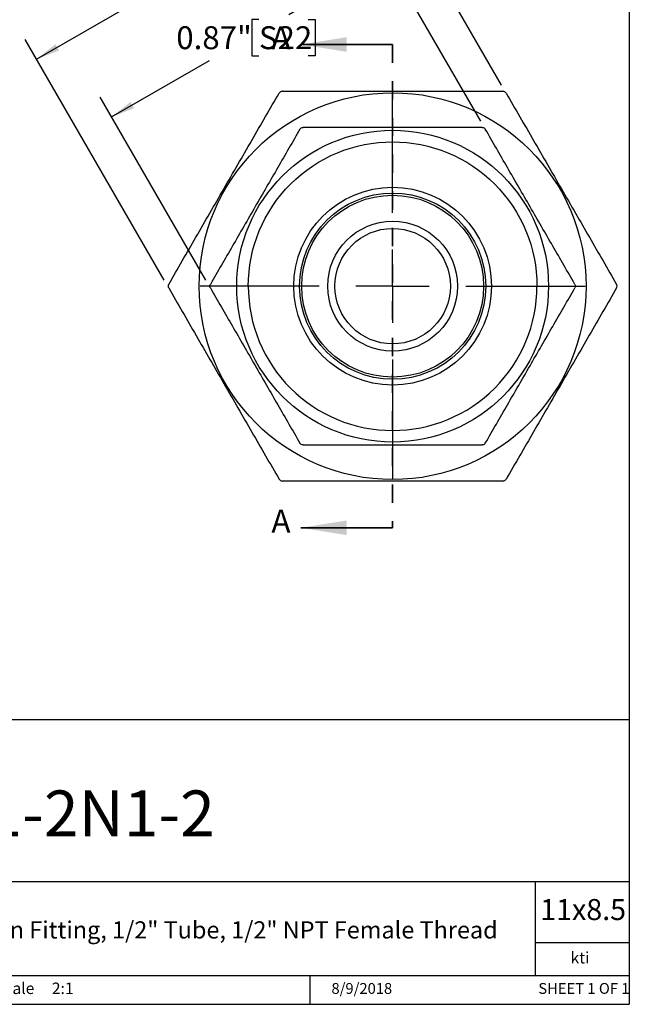
# Model space of a CAD drawing. Units: inches. Extents: x 0.2 to 10.8, y 0.2 to 8.3.
# Drawn here: x 7.5 to 10.8, y 0.2 to 5.6 of the extents above; entities that cross this region are included whole.
import ezdxf

# ---------------------------------------------------------------- set-up
doc = ezdxf.new("R2010")
doc.units = ezdxf.units.IN
doc.header["$MEASUREMENT"] = 0
doc.linetypes.add('HIDDEN', pattern=[0.075, 0.05, -0.025])
doc.layers.add('SKETCH', color=7, linetype='Continuous')
doc.layers.add('TITLE_BLOCK', color=7, linetype='Continuous')
doc.styles.add('SLDTEXTSTYLE0', font='TXT', dxfattribs={"width": 0.75})
doc.styles.add('SLDTEXTSTYLE1', font='TXT', dxfattribs={"width": 0.6875})
doc.dimstyles.new('SLDDIMSTYLE0', dxfattribs={"dimtxt": 0.125, "dimasz": 0.13, "dimexe": 0, "dimexo": 0.0625, "dimgap": 0.03125, "dimtad": 0, "dimtih": 1, "dimtoh": 1, "dimlfac": 0.5, "dimrnd": 1e-09, "dimzin": 12, "dimdsep": 46, "dimtxsty": 'SLDTEXTSTYLE0', "dimsah": 1, "dimcen": 0.09, "dimadec": 0, "dimazin": 3, "dimtfac": 1, "dimtofl": 0, "dimtmove": 0, "dimatfit": 3, "dimfxl": 0, "dimfrac": 2, "dimtolj": 1, "dimtzin": 12, "dimarcsym": 0})
doc.dimstyles.new('SLDDIMSTYLE1', dxfattribs={"dimtxt": 0.125, "dimasz": 0.13, "dimexe": 0, "dimexo": 0.0625, "dimgap": 0.03125, "dimtad": 0, "dimtih": 1, "dimtoh": 1, "dimlfac": 0.5, "dimrnd": 1e-09, "dimdsep": 46, "dimtxsty": 'SLDTEXTSTYLE0', "dimsah": 1, "dimcen": 0.09, "dimadec": 0, "dimazin": 2, "dimtfac": 1, "dimtofl": 0, "dimtmove": 0, "dimatfit": 3, "dimfxl": 0, "dimfrac": 2, "dimtolj": 1, "dimtzin": 12, "dimarcsym": 0})

# ---------------------------------------------------------------- blocks, each defined once
blk = doc.blocks.new('_D')
at = {"layer": 'SKETCH'}
for p, q in [((10.1062, 5.2108), (9.3482, 6.5237)), ((9.4107, 6.4155), (8.7059, 6.0086)), ((8.5437, 5.9832), (8.5056, 5.9832)), ((8.5056, 5.9832), (8.5056, 5.7847)), ((8.8114, 5.9832), (8.8495, 5.9832)), ((8.8495, 5.9832), (8.8495, 5.7847)), ((7.5695, 5.3525), (8.2743, 5.7594)), ((8.5056, 5.7847), (8.5437, 5.7847)), ((8.8495, 5.7847), (8.8114, 5.7847)), ((8.265, 4.1478), (7.507, 5.4607))]:
    blk.add_line(p, q, dxfattribs=at)
for points in [[(9.4107, 6.4155), (9.2881, 6.3678), (9.3081, 6.3331)], [(7.5695, 5.3525), (7.6921, 5.4002), (7.6721, 5.4348)]]:
    blk.add_solid(points, dxfattribs=at)
at = {"layer": 'SKETCH', "char_height": 0.125, "attachment_point": 1, "style": 'SLDTEXTSTYLE0'}
for s, insert in [('1.06"', (8.0927, 5.9459)), ('S27', (8.5437, 5.9459))]:
    blk.add_mtext(s, dxfattribs=dict(at, insert=insert))
blk = doc.blocks.new('_D_1')
at = {"layer": 'SKETCH'}
for p, q in [((9.9925, 5.0139), (9.4165, 6.0116)), ((9.479, 5.9033), (8.9448, 5.5949)), ((8.7825, 5.5695), (8.7444, 5.5695)), ((8.7444, 5.5695), (8.7444, 5.3711)), ((9.0502, 5.5695), (9.0883, 5.5695)), ((9.0883, 5.5695), (9.0883, 5.3711)), ((7.9788, 5.0372), (8.5131, 5.3457)), ((8.7444, 5.3711), (8.7825, 5.3711)), ((9.0883, 5.3711), (9.0502, 5.3711)), ((8.4923, 4.1478), (7.9163, 5.1455))]:
    blk.add_line(p, q, dxfattribs=at)
for points in [[(9.479, 5.9033), (9.3565, 5.8557), (9.3765, 5.821)], [(7.9788, 5.0372), (8.1014, 5.0849), (8.0814, 5.1195)]]:
    blk.add_solid(points, dxfattribs=at)
at = {"layer": 'SKETCH', "char_height": 0.125, "attachment_point": 1, "style": 'SLDTEXTSTYLE0'}
for s, insert in [('0.87"', (8.3315, 5.5322)), ('S22', (8.7825, 5.5322))]:
    blk.add_mtext(s, dxfattribs=dict(at, insert=insert))
blk = doc.blocks.new('SW_CENTERMARKSYMBOL_0')
at = {"layer": 'SKETCH', "color": 0}
for p, q in [((0, 0.4), (0, 1.0504)), ((0, 0), (0, 0.2)), ((-0.4, 0), (-1.0504, 0)), ((0, 0), (-0.2, 0)), ((0, 0), (0, -0.2)), ((0, 0), (0.2, 0)), ((0.4, 0), (1.0504, 0)), ((0, -0.4), (0, -1.0504))]:
    blk.add_line(p, q, dxfattribs=at)

msp = doc.modelspace()

# ---------------------------------------------------------------- linework, layer by layer
at = {"color": 7, "linetype": 'Continuous', "lineweight": 35}
for p, q in [((9.5118, 5.4325), (9.0118, 5.4325)), ((9.5118, 2.7962), (9.0118, 2.7962))]:
    msp.add_line(p, q, dxfattribs=at)
at = {"color": 7, "linetype": 'HIDDEN', "lineweight": 35}
msp.add_line((9.5118, 5.4325), (9.5118, 2.7962), dxfattribs=at)
at = {"color": 7, "linetype": 'Continuous', "lineweight": 25}
for radius in [1.0551, 0.8504, 0.5394, 0.5079, 0.4962, 0.3543, 0.315]:
    msp.add_circle((9.5118, 4.1143), radius, dxfattribs=at)
for points, knots in [([(8.29, 4.1242), (8.3392, 4.2094), (8.3888, 4.2952), (8.4889, 4.4686), (8.5394, 4.5562), (8.6162, 4.6892), (8.6419, 4.7337), (8.6928, 4.8218), (8.7181, 4.8656), (8.7935, 4.9962), (8.8431, 5.0822), (8.8924, 5.1675)], [0, 0, 0, 0, 0.25, 0.25, 0.5, 0.5, 0.625, 0.625, 0.75, 0.75, 1, 1, 1, 1]), ([(8.9094, 5.1773), (8.9061, 5.1773), (8.9026, 5.1764), (8.8966, 5.173), (8.8941, 5.1704), (8.8924, 5.1675)], [0, 0, 0, 0, 0.5, 0.5, 1, 1, 1, 1]), ([(8.9094, 5.1773), (9.0078, 5.1773), (9.1069, 5.1773), (9.3071, 5.1773), (9.4082, 5.1773), (9.5618, 5.1773), (9.6133, 5.1773), (9.715, 5.1773), (9.7656, 5.1773), (9.9163, 5.1773), (10.0156, 5.1773), (10.1141, 5.1773)], [0, 0, 0, 0, 0.25, 0.25, 0.5, 0.5, 0.625, 0.625, 0.75, 0.75, 1, 1, 1, 1]), ([(10.1312, 5.1675), (10.1295, 5.1704), (10.127, 5.173), (10.121, 5.1764), (10.1175, 5.1773), (10.1141, 5.1773)], [0, 0, 0, 0, 0.5, 0.5, 1, 1, 1, 1]), ([(10.1312, 5.1675), (10.1557, 5.125), (10.1806, 5.0819), (10.2305, 4.9954), (10.2556, 4.952), (10.3309, 4.8215), (10.3815, 4.7339), (10.4579, 4.6015), (10.4836, 4.5572), (10.5348, 4.4684), (10.5601, 4.4245), (10.6355, 4.294), (10.6848, 4.2086), (10.7335, 4.1242)], [0, 0, 0, 0, 0.125, 0.125, 0.25, 0.25, 0.5, 0.5, 0.625, 0.625, 0.75, 0.75, 1, 1, 1, 1]), ([(9.006, 4.9706), (8.9661, 4.9015), (8.9259, 4.8319), (8.8447, 4.6912), (8.8037, 4.6202), (8.7415, 4.5125), (8.7206, 4.4763), (8.6793, 4.4048), (8.6588, 4.3692), (8.5976, 4.2633), (8.5573, 4.1934), (8.5173, 4.1242)], [0, 0, 0, 0, 0.25, 0.25, 0.5, 0.5, 0.625, 0.625, 0.75, 0.75, 1, 1, 1, 1]), ([(9.006, 4.9706), (9.0077, 4.9736), (9.0102, 4.9761), (9.0162, 4.9796), (9.0197, 4.9805), (9.0231, 4.9805)], [0, 0, 0, 0, 0.5, 0.5, 1, 1, 1, 1]), ([(10.0005, 4.9805), (9.9206, 4.9805), (9.8402, 4.9805), (9.6779, 4.9805), (9.5959, 4.9805), (9.4714, 4.9805), (9.4297, 4.9805), (9.3471, 4.9805), (9.306, 4.9805), (9.1837, 4.9805), (9.103, 4.9805), (9.0231, 4.9805)], [0, 0, 0, 0, 0.25, 0.25, 0.5, 0.5, 0.625, 0.625, 0.75, 0.75, 1, 1, 1, 1]), ([(10.0005, 4.9805), (10.0039, 4.9805), (10.0073, 4.9796), (10.0133, 4.9761), (10.0159, 4.9736), (10.0175, 4.9706)], [0, 0, 0, 0, 0.5, 0.5, 1, 1, 1, 1]), ([(10.5062, 4.1242), (10.4663, 4.1933), (10.4261, 4.263), (10.3449, 4.4036), (10.3039, 4.4746), (10.2417, 4.5824), (10.2208, 4.6185), (10.1795, 4.6901), (10.159, 4.7256), (10.0978, 4.8316), (10.0575, 4.9014), (10.0175, 4.9706)], [0, 0, 0, 0, 0.25, 0.25, 0.5, 0.5, 0.625, 0.625, 0.75, 0.75, 1, 1, 1, 1]), ([(8.7244, 4.1143), (8.7244, 4.3232), (8.8074, 4.5235), (9.1027, 4.8188), (9.303, 4.9017), (9.7206, 4.9017), (9.9209, 4.8188), (10.2162, 4.5235), (10.2992, 4.3232), (10.2992, 4.1143)], [0, 0, 0, 0, 0.25, 0.25, 0.5, 0.5, 0.75, 0.75, 1, 1, 1, 1]), ([(8.29, 4.1242), (8.2883, 4.1213), (8.2874, 4.1178), (8.2874, 4.1109), (8.2883, 4.1074), (8.29, 4.1045)], [0, 0, 0, 0, 0.5, 0.5, 1, 1, 1, 1]), ([(8.29, 4.1045), (8.3146, 4.062), (8.3394, 4.0189), (8.3894, 3.9324), (8.4144, 3.8891), (8.4898, 3.7585), (8.5404, 3.6709), (8.6168, 3.5386), (8.6424, 3.4942), (8.6936, 3.4055), (8.719, 3.3615), (8.7943, 3.231), (8.8437, 3.1456), (8.8924, 3.0612)], [0, 0, 0, 0, 0.125, 0.125, 0.25, 0.25, 0.5, 0.5, 0.625, 0.625, 0.75, 0.75, 1, 1, 1, 1]), ([(8.5173, 4.1045), (8.5157, 4.1074), (8.5147, 4.1108), (8.5147, 4.1179), (8.5157, 4.1213), (8.5173, 4.1242)], [0, 0, 0, 0, 0.5, 0.5, 1, 1, 1, 1]), ([(8.5173, 4.1045), (8.5573, 4.0354), (8.5975, 3.9657), (8.6787, 3.8251), (8.7197, 3.7541), (8.7819, 3.6463), (8.8027, 3.6102), (8.844, 3.5386), (8.8646, 3.5031), (8.9257, 3.3971), (8.9661, 3.3273), (9.006, 3.258)], [0, 0, 0, 0, 0.25, 0.25, 0.5, 0.5, 0.625, 0.625, 0.75, 0.75, 1, 1, 1, 1]), ([(8.7244, 4.1143), (8.7244, 3.9055), (8.8074, 3.7052), (9.1027, 3.4099), (9.303, 3.3269), (9.7206, 3.3269), (9.9209, 3.4099), (10.2162, 3.7052), (10.2992, 3.9055), (10.2992, 4.1143)], [0, 0, 0, 0, 0.25, 0.25, 0.5, 0.5, 0.75, 0.75, 1, 1, 1, 1]), ([(10.0175, 3.258), (10.0575, 3.3272), (10.0977, 3.3968), (10.1789, 3.5375), (10.2199, 3.6085), (10.2821, 3.7162), (10.3029, 3.7524), (10.3442, 3.8239), (10.3648, 3.8595), (10.4259, 3.9654), (10.4663, 4.0353), (10.5062, 4.1045)], [0, 0, 0, 0, 0.25, 0.25, 0.5, 0.5, 0.625, 0.625, 0.75, 0.75, 1, 1, 1, 1]), ([(10.7335, 4.1045), (10.6844, 4.0193), (10.6348, 3.9335), (10.5347, 3.7601), (10.4841, 3.6725), (10.4074, 3.5395), (10.3816, 3.495), (10.3308, 3.4068), (10.3055, 3.3631), (10.2301, 3.2325), (10.1804, 3.1465), (10.1312, 3.0612)], [0, 0, 0, 0, 0.25, 0.25, 0.5, 0.5, 0.625, 0.625, 0.75, 0.75, 1, 1, 1, 1]), ([(10.5062, 4.1242), (10.5079, 4.1213), (10.5089, 4.1179), (10.5089, 4.1108), (10.5079, 4.1074), (10.5062, 4.1045)], [0, 0, 0, 0, 0.5, 0.5, 1, 1, 1, 1]), ([(10.7335, 4.1045), (10.7352, 4.1074), (10.7362, 4.1109), (10.7362, 4.1178), (10.7352, 4.1213), (10.7335, 4.1242)], [0, 0, 0, 0, 0.5, 0.5, 1, 1, 1, 1]), ([(9.0231, 3.2482), (9.0197, 3.2482), (9.0163, 3.2491), (9.0103, 3.2526), (9.0077, 3.2551), (9.006, 3.258)], [0, 0, 0, 0, 0.5, 0.5, 1, 1, 1, 1]), ([(9.0231, 3.2482), (9.1029, 3.2482), (9.1833, 3.2482), (9.3457, 3.2482), (9.4277, 3.2482), (9.5522, 3.2482), (9.5939, 3.2482), (9.6765, 3.2482), (9.7175, 3.2482), (9.8399, 3.2482), (9.9205, 3.2482), (10.0005, 3.2482)], [0, 0, 0, 0, 0.25, 0.25, 0.5, 0.5, 0.625, 0.625, 0.75, 0.75, 1, 1, 1, 1]), ([(10.0175, 3.258), (10.0159, 3.2551), (10.0134, 3.2526), (10.0073, 3.2491), (10.0039, 3.2482), (10.0005, 3.2482)], [0, 0, 0, 0, 0.5, 0.5, 1, 1, 1, 1]), ([(8.8924, 3.0612), (8.8941, 3.0583), (8.8966, 3.0557), (8.9026, 3.0523), (8.9061, 3.0514), (8.9094, 3.0514)], [0, 0, 0, 0, 0.5, 0.5, 1, 1, 1, 1]), ([(10.1141, 3.0514), (10.0158, 3.0514), (9.9167, 3.0514), (9.7165, 3.0514), (9.6153, 3.0514), (9.4618, 3.0514), (9.4103, 3.0514), (9.3086, 3.0514), (9.258, 3.0514), (9.1073, 3.0514), (9.0079, 3.0514), (8.9094, 3.0514)], [0, 0, 0, 0, 0.25, 0.25, 0.5, 0.5, 0.625, 0.625, 0.75, 0.75, 1, 1, 1, 1]), ([(10.1141, 3.0514), (10.1175, 3.0514), (10.121, 3.0522), (10.127, 3.0557), (10.1295, 3.0583), (10.1312, 3.0612)], [0, 0, 0, 0, 0.5, 0.5, 1, 1, 1, 1])]:
    msp.add_open_spline(points, degree=3, knots=knots, dxfattribs=at)
at = {"color": 7, "linetype": 'Continuous', "lineweight": 35}
for points in [[(9.0118, 5.4325), (9.2618, 5.3925), (9.2618, 5.4725)], [(9.0118, 2.7962), (9.2618, 2.7562), (9.2618, 2.8362)]]:
    msp.add_solid(points, dxfattribs=at)
at = {"layer": 'TITLE_BLOCK'}
for p, q in [((10.803, 8.3031), (10.803, 0.1968)), ((2.8652, 1.7505), (10.803, 1.7505)), ((4.2588, 0.8661), (10.803, 0.8661)), ((10.291, 0.354), (10.291, 0.8661)), ((10.803, 0.5314), (10.291, 0.5314)), ((2.8653, 0.354), (10.803, 0.354)), ((9.0627, 0.1968), (9.0627, 0.354)), ((0.181, 0.1968), (10.803, 0.1968))]:
    msp.add_line(p, q, dxfattribs=at)

# ---------------------------------------------------------------- block references
at = {"layer": 'SKETCH'}
msp.add_blockref('SW_CENTERMARKSYMBOL_0', (9.5118, 4.1143), dxfattribs=at)

# ---------------------------------------------------------------- texts
at = {"color": 7, "linetype": 'Continuous', "char_height": 0.125, "attachment_point": 1, "style": 'SLDTEXTSTYLE0'}
for insert in [(8.8508, 5.5318), (8.8508, 2.8955)]:
    msp.add_mtext('A', dxfattribs=dict(at, insert=insert))
at = {"layer": 'TITLE_BLOCK', "color": 7}
for s, insert, char_height, attachment_point, style in [('FCC1-2N1-2', (7.6099, 1.3632), 0.25, 2, 'SLDTEXTSTYLE0'), ('11x8.5', (10.317, 0.771), 0.11458, 1, 'SLDTEXTSTYLE0'), ('8/9/2018', (9.3437, 0.3128), 0.059, 2, 'SLDTEXTSTYLE0'), ('SHEET 1 OF 1', (10.3064, 0.3128), 0.059055, 1, 'SLDTEXTSTYLE1')]:
    msp.add_mtext(s, dxfattribs=dict(at, insert=insert, char_height=char_height, attachment_point=attachment_point, style=style))
at = {"layer": 'TITLE_BLOCK', "style": 'SLDTEXTSTYLE0'}
for s, insert, char_height, attachment_point in [('316 Stain;ess Steel Female Connector Compression Fitting, 1/2" Tube, 1/2" NPT Female Thread', (7.2689, 0.6495), 0.09375, 2), ('kti', (10.5338, 0.4822), 0.0625, 2), ('Scale', (7.3434, 0.3153), 0.0625, 1), ('2:1', (7.6528, 0.3153), 0.0625, 1)]:
    msp.add_mtext(s, dxfattribs=dict(at, insert=insert, char_height=char_height, attachment_point=attachment_point))

# ---------------------------------------------------------------- dimensions: what is measured, and where the dimension line sits
at = {"layer": 'SKETCH'}
for base, p1, p2, dimstyle, picture, middle in [((7.5695, 5.3525), (10.1312, 5.1675), (8.29, 4.1045), 'SLDDIMSTYLE0', '_D', (8.4901, 5.884)), ((9.479, 5.9033), (8.5173, 4.1045), (10.0175, 4.9706), 'SLDDIMSTYLE1', '_D_1', (8.7289, 5.4703))]:
    dim = msp.add_linear_dim(base=base, p1=p1, p2=p2, angle=30, dimstyle=dimstyle, dxfattribs=at)
    dim.commit()
    dim.dimension.update_dxf_attribs({"geometry": picture, "text_midpoint": middle, "dimtype": 160})

doc.saveas('drawing.dxf')
